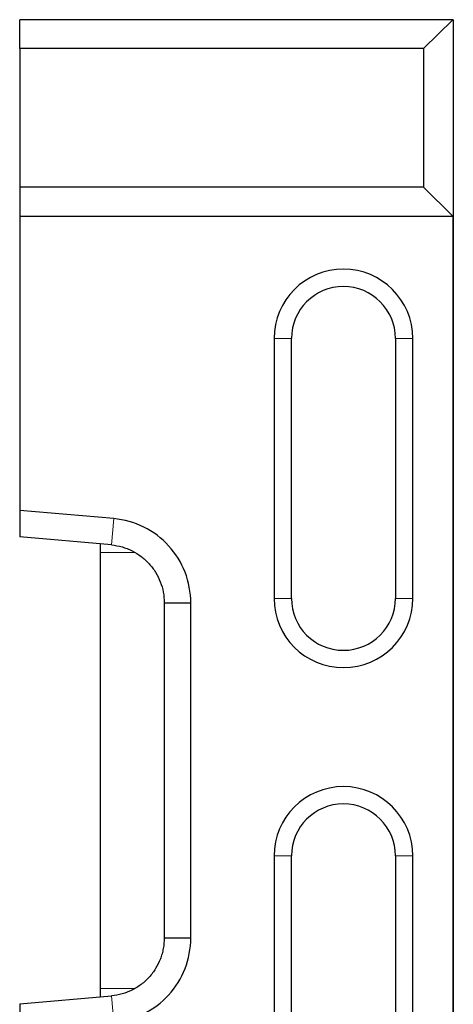
# Model space of a CAD drawing. Units: millimetres. Extents: x 0 to 420, y 0 to 297.
# Drawn here: x 222 to 241, y 110 to 153 of the extents above; entities that cross this region are included whole.
import ezdxf

# ---------------------------------------------------------------- set-up
doc = ezdxf.new("R2010")
doc.units = ezdxf.units.MM

msp = doc.modelspace()

# ---------------------------------------------------------------- linework, layer by layer
at = {"color": 7, "linetype": 'Continuous', "lineweight": 25}
for p, q in [((222.3178, 151.4403), (222.3178, 152.6903)), ((241.0545, 152.6903), (222.3178, 152.6903)), ((241.0545, 152.6903), (239.7825, 151.4403)), ((241.0682, 152.6903), (241.0545, 152.6903)), ((241.0682, 152.6903), (241.0682, 87.6903)), ((239.7825, 151.4403), (222.3178, 151.4403)), ((222.3178, 151.4403), (222.3178, 145.4403)), ((239.7825, 151.4403), (239.7825, 145.4403)), ((239.7825, 145.4403), (222.3178, 145.4403)), ((222.3178, 145.4403), (222.3178, 144.1903)), ((239.7825, 145.4403), (241.0545, 144.1903)), ((222.3178, 144.1903), (241.0545, 144.1903)), ((222.3178, 144.1903), (222.3178, 131.4471)), ((241.0545, 144.1903), (241.0545, 96.1903)), ((233.3178, 138.8903), (233.3178, 127.6403)), ((234.0678, 127.6403), (234.0678, 138.8903)), ((238.5678, 138.8903), (238.5678, 127.6403)), ((239.3178, 127.6403), (239.3178, 138.8903)), ((226.3857, 131.0899), (222.3178, 131.4471)), ((222.3178, 131.4471), (222.3178, 130.2995)), ((226.2857, 129.9511), (222.3178, 130.2995)), ((225.8178, 129.6278), (225.8178, 129.9922)), ((225.8178, 110.7528), (225.8178, 129.6278)), ((228.5678, 127.4424), (229.7153, 127.4424)), ((228.5678, 127.4424), (228.5678, 112.9382)), ((229.7153, 112.9382), (229.7153, 127.4424)), ((233.3178, 116.4903), (233.3178, 101.4903)), ((234.0678, 101.4903), (234.0678, 116.4903)), ((238.5678, 116.4903), (238.5678, 101.4903)), ((239.3178, 101.4903), (239.3178, 116.4903)), ((228.5678, 112.9382), (229.7153, 112.9382)), ((222.3178, 110.081), (226.2857, 110.4295)), ((225.8178, 110.3884), (225.8178, 110.7528)), ((222.3178, 110.081), (222.3178, 108.9335))]:
    msp.add_line(p, q, dxfattribs=at)
at = {"color": 8, "linetype": 'Continuous', "lineweight": 18}
for p, q in [((234.0678, 138.8903), (233.3178, 138.8903)), ((238.5678, 138.8903), (239.3178, 138.8903)), ((226.2857, 129.9511), (226.3857, 131.0899)), ((225.8178, 129.6278), (227.2676, 129.6278)), ((234.0678, 127.6403), (233.3178, 127.6403)), ((238.5678, 127.6403), (239.3178, 127.6403)), ((234.0678, 116.4903), (233.3178, 116.4903)), ((238.5678, 116.4903), (239.3178, 116.4903)), ((227.2918, 110.7528), (225.8178, 110.7528)), ((226.3857, 109.2907), (226.2857, 110.4295))]:
    msp.add_line(p, q, dxfattribs=at)
at = {"color": 7, "linetype": 'Continuous', "lineweight": 25}
for centre, radius, start, end in [((236.3178, 138.8903), 3, 0, 180), ((236.3178, 138.8903), 2.25, 0, 180), ((236.3178, 127.6403), 3, 180, 0), ((236.3178, 127.6403), 2.25, 180, 0), ((236.3178, 116.4903), 3, 0, 180), ((236.3178, 116.4903), 2.25, 0, 180)]:
    msp.add_arc(centre, radius, start, end, dxfattribs=at)
for points, knots in [([(229.7153, 127.4424), (229.7184, 128.3487), (229.367, 129.2478), (228.147, 130.5842), (227.2854, 131.014), (226.3857, 131.0899)], [0.0872665, 0.0872665, 0.0872665, 0.0872665, 0.8290314, 0.8290314, 1.5707963, 1.5707963, 1.5707963, 1.5707963]), ([(226.2857, 129.9511), (226.4417, 129.9374), (226.5938, 129.9092), (226.8162, 129.8464), (226.8894, 129.822), (227.0339, 129.7662), (227.1055, 129.7347), (227.3152, 129.6303), (227.4466, 129.5486), (227.6314, 129.4088), (227.6909, 129.3593), (227.8058, 129.2543), (227.8612, 129.1986), (228.0178, 129.0259), (228.1104, 128.9025), (228.2728, 128.6391), (228.3428, 128.4978), (228.4541, 128.2089), (228.4962, 128.0604), (228.5532, 127.7555), (228.5678, 127.5988), (228.5678, 127.4424)], [0, 0, 0, 0, 0.125, 0.125, 0.1875, 0.1875, 0.25, 0.25, 0.375, 0.375, 0.4375, 0.4375, 0.5, 0.5, 0.625, 0.625, 0.75, 0.75, 0.875, 0.875, 1, 1, 1, 1]), ([(228.5678, 112.9382), (228.5678, 112.7818), (228.5534, 112.6278), (228.5113, 112.4005), (228.4938, 112.3254), (228.4518, 112.1763), (228.4272, 112.1021), (228.3432, 111.8835), (228.2746, 111.745), (228.1535, 111.5477), (228.11, 111.4837), (228.0169, 111.3593), (227.9669, 111.2986), (227.8103, 111.1257), (227.6964, 111.0214), (227.5118, 110.8811), (227.4479, 110.8371), (227.3153, 110.7546), (227.247, 110.7164), (227.0389, 110.6125), (226.895, 110.5567), (226.5966, 110.472), (226.4417, 110.4432), (226.2857, 110.4295)], [0, 0, 0, 0, 0.125, 0.125, 0.1875, 0.1875, 0.25, 0.25, 0.375, 0.375, 0.4375, 0.4375, 0.5, 0.5, 0.625, 0.625, 0.6875, 0.6875, 0.75, 0.75, 0.875, 0.875, 1, 1, 1, 1]), ([(226.3857, 109.2907), (227.2854, 109.3666), (228.147, 109.7964), (229.367, 111.1328), (229.7184, 112.0319), (229.7153, 112.9382)], [1.5707963, 1.5707963, 1.5707963, 1.5707963, 2.3125613, 2.3125613, 3.0543262, 3.0543262, 3.0543262, 3.0543262])]:
    msp.add_open_spline(points, degree=3, knots=knots, dxfattribs=at)

doc.saveas('drawing.dxf')
